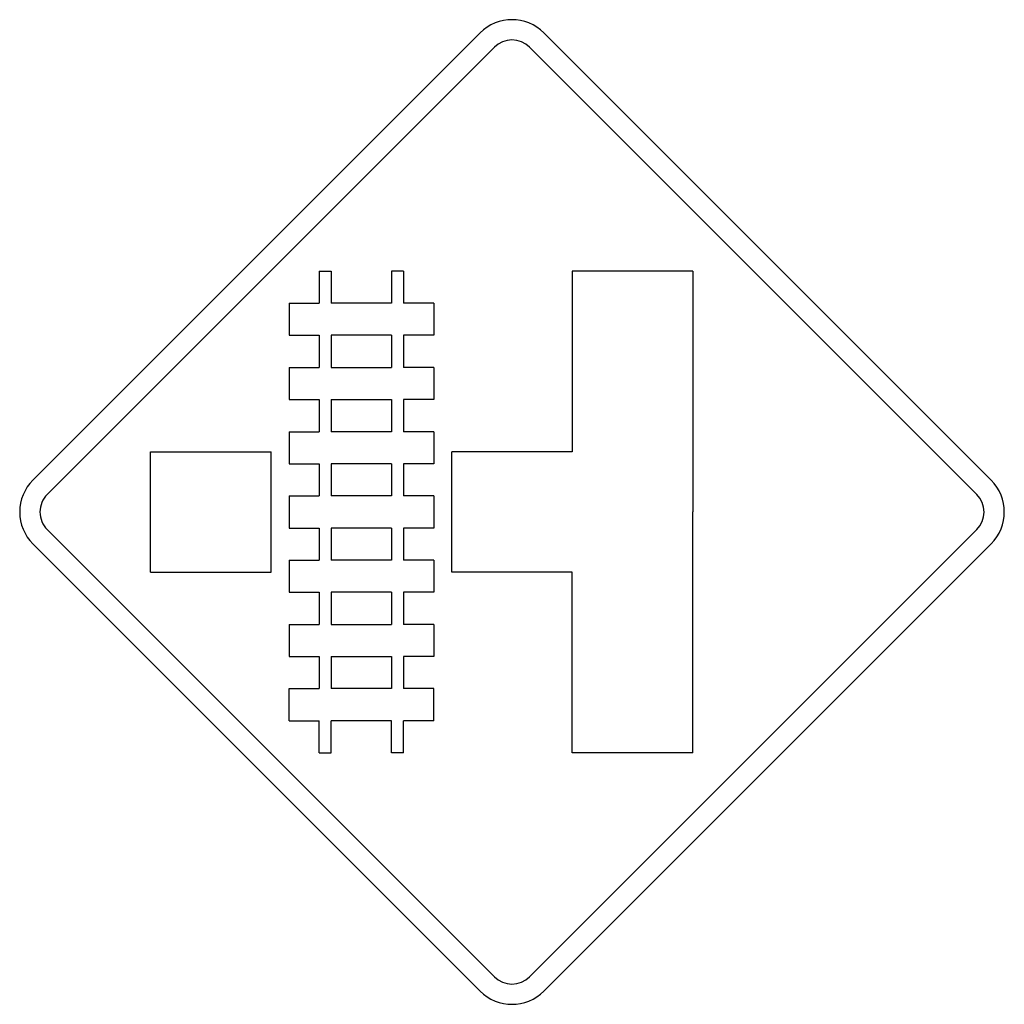
# Model space of a CAD drawing. Extents: x -0.146 to 0.146, y 0 to 0.292.
import ezdxf

# ---------------------------------------------------------------- set-up
doc = ezdxf.new("R2010")
doc.units = 0
doc.header["$MEASUREMENT"] = 0

msp = doc.modelspace()

# ---------------------------------------------------------------- linework, layer by layer
for p, q in [((-0.1419102621948696, 0.1552884833072312), (-0.0094611665117554, 0.2877446863276418)), ((0.0094631911051692, 0.2877446863276418), (0.1419122867882834, 0.1552884833072312)), ((-0.1376715486112516, 0.1510568770609097), (-0.0052224529281375, 0.2835130800813204)), ((0.0052315848588478, 0.2835130800813204), (0.1376806805419619, 0.1510568770609097)), ((-0.0570860678853933, 0.2171921978297178), (-0.0535180986116757, 0.2171921978297178)), ((-0.0570860678853933, 0.2171921978297178), (-0.0570860678853933, 0.2076800963986898)), ((-0.0535180986116757, 0.2171921978297178), (-0.0535180986116757, 0.2076800963986898)), ((-0.0321104542526882, 0.2171921978297178), (-0.0356784235191299, 0.2171921978297178)), ((-0.0356784235191299, 0.2171921978297178), (-0.0356784235191299, 0.2076800963986898)), ((-0.0321104542526882, 0.2171921978297178), (-0.0321104542526882, 0.2076800963986898)), ((0.0535201232050895, 0.2171921978297178), (0.0178406873892527, 0.2171921978297178)), ((0.0178406873892527, 0.2171921978297178), (0.0178406873892527, 0.1636730869213352)), ((0.0535201232050895, 0.2171921978297178), (0.0535201232050895, 0.1458334118360653)), ((-0.0660059482470388, 0.2076800963986898), (-0.0660059482470388, 0.1981679949676618)), ((-0.0660059482470388, 0.2076800963986898), (-0.0570860678853933, 0.2076800963986898)), ((-0.0356784235191299, 0.2076800963986898), (-0.0535180986116757, 0.2076800963986898)), ((-0.0231906595217879, 0.2076800963986898), (-0.0321104542526882, 0.2076800963986898)), ((-0.0231906595217879, 0.2076800963986898), (-0.0231906595217879, 0.1981679949676618)), ((-0.0660059482470388, 0.1981679949676618), (-0.0570860678853933, 0.1981679949676618)), ((-0.0570860678853933, 0.1981679949676618), (-0.0570860678853933, 0.1886487005540402)), ((-0.0356784235191299, 0.1981679949676618), (-0.0535180986116757, 0.1981679949676618)), ((-0.0535180986116757, 0.1981679949676618), (-0.0535180986116757, 0.1886487005540402)), ((-0.0356784235191299, 0.1981679949676618), (-0.0356784235191299, 0.1886487005540402)), ((-0.0231906595217879, 0.1981679949676618), (-0.0321104542526882, 0.1981679949676618)), ((-0.0321104542526882, 0.1981679949676618), (-0.0321104542526882, 0.1886487005540402)), ((-0.0660059482470388, 0.1886487005540402), (-0.0660059482470388, 0.1791365991230123)), ((-0.0660059482470388, 0.1886487005540402), (-0.0570860678853933, 0.1886487005540402)), ((-0.0535180986116757, 0.1886487005540402), (-0.0356784235191299, 0.1886487005540402)), ((-0.0231906595217879, 0.1886487005540402), (-0.0321104542526882, 0.1886487005540402)), ((-0.0231906595217879, 0.1886487005540402), (-0.0231906595217879, 0.1791365991230123)), ((-0.0660059482470388, 0.1791365991230123), (-0.0570860678853933, 0.1791365991230123)), ((-0.0570860678853933, 0.1791365991230123), (-0.0570860678853933, 0.1696244120539632)), ((-0.0535180986116757, 0.1791365991230123), (-0.0356784235191299, 0.1791365991230123)), ((-0.0535180986116757, 0.1791365991230123), (-0.0535180986116757, 0.1696244120539632)), ((-0.0356784235191299, 0.1791365991230123), (-0.0356784235191299, 0.1696244120539632)), ((-0.0231906595217879, 0.1791365991230123), (-0.0321104542526882, 0.1791365991230123)), ((-0.0321104542526882, 0.1791365991230123), (-0.0321104542526882, 0.1696244120539632)), ((-0.0660059482470388, 0.1696244120539632), (-0.0660059482470388, 0.1601052032783627)), ((-0.0660059482470388, 0.1696244120539632), (-0.0570860678853933, 0.1696244120539632)), ((-0.0356784235191299, 0.1696244120539632), (-0.0535180986116757, 0.1696244120539632)), ((-0.0231906595217879, 0.1696244120539632), (-0.0321104542526882, 0.1696244120539632)), ((-0.0231906595217879, 0.1696244120539632), (-0.0231906595217879, 0.1601052032783627)), ((-0.1070372095273342, 0.1636730869213352), (-0.0713578593349666, 0.1636730869213352)), ((-0.1070372095273342, 0.1279937367362436), (-0.1070372095273342, 0.1636730869213352)), ((-0.0713578593349666, 0.1279937367362436), (-0.0713578593349666, 0.1636730869213352)), ((-0.0178387484265841, 0.1279937367362436), (-0.0178387484265841, 0.1636730869213352)), ((0.0178406873892527, 0.1636730869213352), (-0.0178387484265841, 0.1636730869213352)), ((-0.0660059482470388, 0.1601052032783627), (-0.0570860678853933, 0.1601052032783627)), ((-0.0570860678853933, 0.1601052032783627), (-0.0570860678853933, 0.1505930162093136)), ((-0.0356784235191299, 0.1601052032783627), (-0.0535180986116757, 0.1601052032783627)), ((-0.0535180986116757, 0.1601052032783627), (-0.0535180986116757, 0.1505930162093136)), ((-0.0356784235191299, 0.1601052032783627), (-0.0356784235191299, 0.1505930162093136)), ((-0.0231906595217879, 0.1601052032783627), (-0.0321104542526882, 0.1601052032783627)), ((-0.0321104542526882, 0.1601052032783627), (-0.0321104542526882, 0.1505930162093136)), ((-0.0660059482470388, 0.1505930162093136), (-0.0660059482470388, 0.1410809147782857)), ((-0.0660059482470388, 0.1505930162093136), (-0.0570860678853933, 0.1505930162093136)), ((-0.0356784235191299, 0.1505930162093136), (-0.0535180986116757, 0.1505930162093136)), ((-0.0231906595217879, 0.1505930162093136), (-0.0321104542526882, 0.1505930162093136)), ((-0.0231906595217879, 0.1505930162093136), (-0.0231906595217879, 0.1410809147782857)), ((0.0535201232050895, 0.07447462582786099), (0.0535201232050895, 0.1458334118360653)), ((-0.1376715486112516, 0.1406099466112209), (-0.0052224529281375, 0.0081537435908103)), ((-0.0660059482470388, 0.1410809147782857), (-0.0570860678853933, 0.1410809147782857)), ((-0.0570860678853933, 0.1410809147782857), (-0.0570860678853933, 0.131561620379216)), ((-0.0356784235191299, 0.1410809147782857), (-0.0535180986116757, 0.1410809147782857)), ((-0.0535180986116757, 0.1410809147782857), (-0.0535180986116757, 0.131561620379216)), ((-0.0356784235191299, 0.1410809147782857), (-0.0356784235191299, 0.131561620379216)), ((-0.0231906595217879, 0.1410809147782857), (-0.0321104542526882, 0.1410809147782857)), ((-0.0321104542526882, 0.1410809147782857), (-0.0321104542526882, 0.131561620379216)), ((0.1376806805419619, 0.1406099466112209), (0.0052315848588478, 0.0081537435908103)), ((-0.1419102621948696, 0.136371233020327), (-0.0094611665117554, 0.0039150299999164)), ((0.1419122867882834, 0.136371233020327), (0.0094631911051692, 0.0039150299999164)), ((-0.0660059482470388, 0.131561620379216), (-0.0660059482470388, 0.122049518948188)), ((-0.0660059482470388, 0.131561620379216), (-0.0570860678853933, 0.131561620379216)), ((-0.0356784235191299, 0.131561620379216), (-0.0535180986116757, 0.131561620379216)), ((-0.0231906595217879, 0.131561620379216), (-0.0321104542526882, 0.131561620379216)), ((-0.0231906595217879, 0.131561620379216), (-0.0231906595217879, 0.122049518948188)), ((-0.1070372095273342, 0.1279937367362436), (-0.0713578593349666, 0.1279937367362436)), ((0.0178406873892527, 0.1279937367362436), (-0.0178387484265841, 0.1279937367362436)), ((0.0178406873892527, 0.07447462582786099), (0.0178406873892527, 0.1279937367362436)), ((-0.0660059482470388, 0.122049518948188), (-0.0570860678853933, 0.122049518948188)), ((-0.0570860678853933, 0.122049518948188), (-0.0570860678853933, 0.1125374175026081)), ((-0.0356784235191299, 0.122049518948188), (-0.0535180986116757, 0.122049518948188)), ((-0.0535180986116757, 0.122049518948188), (-0.0535180986116757, 0.1125374175026081)), ((-0.0356784235191299, 0.122049518948188), (-0.0356784235191299, 0.1125374175026081)), ((-0.0231906595217879, 0.122049518948188), (-0.0321104542526882, 0.122049518948188)), ((-0.0321104542526882, 0.122049518948188), (-0.0321104542526882, 0.1125374175026081)), ((-0.0660059482470388, 0.1125374175026081), (-0.0660059482470388, 0.1030181231035385)), ((-0.0660059482470388, 0.1125374175026081), (-0.0570860678853933, 0.1125374175026081)), ((-0.0535180986116757, 0.1125374175026081), (-0.0356784235191299, 0.1125374175026081)), ((-0.0231906595217879, 0.1125374175026081), (-0.0321104542526882, 0.1125374175026081)), ((-0.0231906595217879, 0.1125374175026081), (-0.0231906595217879, 0.1030181231035385)), ((-0.0660059482470388, 0.1030181231035385), (-0.0570860678853933, 0.1030181231035385)), ((-0.0570860678853933, 0.1030181231035385), (-0.0570860678853933, 0.0935060216579586)), ((-0.0535180986116757, 0.1030181231035385), (-0.0356784235191299, 0.1030181231035385)), ((-0.0535180986116757, 0.1030181231035385), (-0.0535180986116757, 0.0935060216579586)), ((-0.0356784235191299, 0.1030181231035385), (-0.0356784235191299, 0.0935060216579586)), ((-0.0231906595217879, 0.1030181231035385), (-0.0321104542526882, 0.1030181231035385)), ((-0.0321104542526882, 0.1030181231035385), (-0.0321104542526882, 0.0935060216579586)), ((-0.0660059482470388, 0.0839938346034615), (-0.0660059482470388, 0.0935060216579586)), ((-0.0660059482470388, 0.0935060216579586), (-0.0570860678853933, 0.0935060216579586)), ((-0.0356784235191299, 0.0935060216579586), (-0.0535180986116757, 0.0935060216579586)), ((-0.0231906595217879, 0.0935060216579586), (-0.0321104542526882, 0.0935060216579586)), ((-0.0231906595217879, 0.0839938346034615), (-0.0231906595217879, 0.0935060216579586)), ((-0.0660059482470388, 0.0839938346034615), (-0.0570860678853933, 0.0839938346034615)), ((-0.0570860678853933, 0.07447462582786099), (-0.0570860678853933, 0.0839938346034615)), ((-0.0535180986116757, 0.07447462582786099), (-0.0535180986116757, 0.0839938346034615)), ((-0.0356784235191299, 0.0839938346034615), (-0.0535180986116757, 0.0839938346034615)), ((-0.0356784235191299, 0.07447462582786099), (-0.0356784235191299, 0.0839938346034615)), ((-0.0231906595217879, 0.0839938346034615), (-0.0321104542526882, 0.0839938346034615)), ((-0.0321104542526882, 0.07447462582786099), (-0.0321104542526882, 0.0839938346034615)), ((-0.0570860678853933, 0.07447462582786099), (-0.0535180986116757, 0.07447462582786099)), ((-0.0321104542526882, 0.07447462582786099), (-0.0356784235191299, 0.07447462582786099)), ((0.0535201232050895, 0.07447462582786099), (0.0178406873892527, 0.07447462582786099))]:
    msp.add_line(p, q)
for centre, radius, start, end in [((1.559892553e-07, 0.2782860183651792), 0.013379777727676, 45.00130800069237, 134.9999969985515), ((1.559892553e-07, 0.2782860183651792), 0.0073856373056771, 45.00130800069237, 134.9999969985515), ((-0.1324527930701151, 0.1458330693130847), 0.013379777727676, 134.9999969985515, 225.0014080006299), ((0.132453790094587, 0.1458328980515944), 0.013379777727676, 314.9999969985516, 44.99925800197272), ((-0.1324527930701151, 0.1458330693130847), 0.0073856373056771, 134.9999969985515, 225.0014080006299), ((0.132453790094587, 0.1458328980515944), 0.0073856373056771, 314.9999969985516, 44.99925800197272), ((1.559892553e-07, 0.0133797777234577), 0.0073856373056771, 224.99944999828, 314.999213996647), ((1.559892553e-07, 0.0133797777234577), 0.013379777727676, 224.99944999828, 314.999213996647)]:
    msp.add_arc(centre, radius, start, end)

doc.saveas('drawing.dxf')
